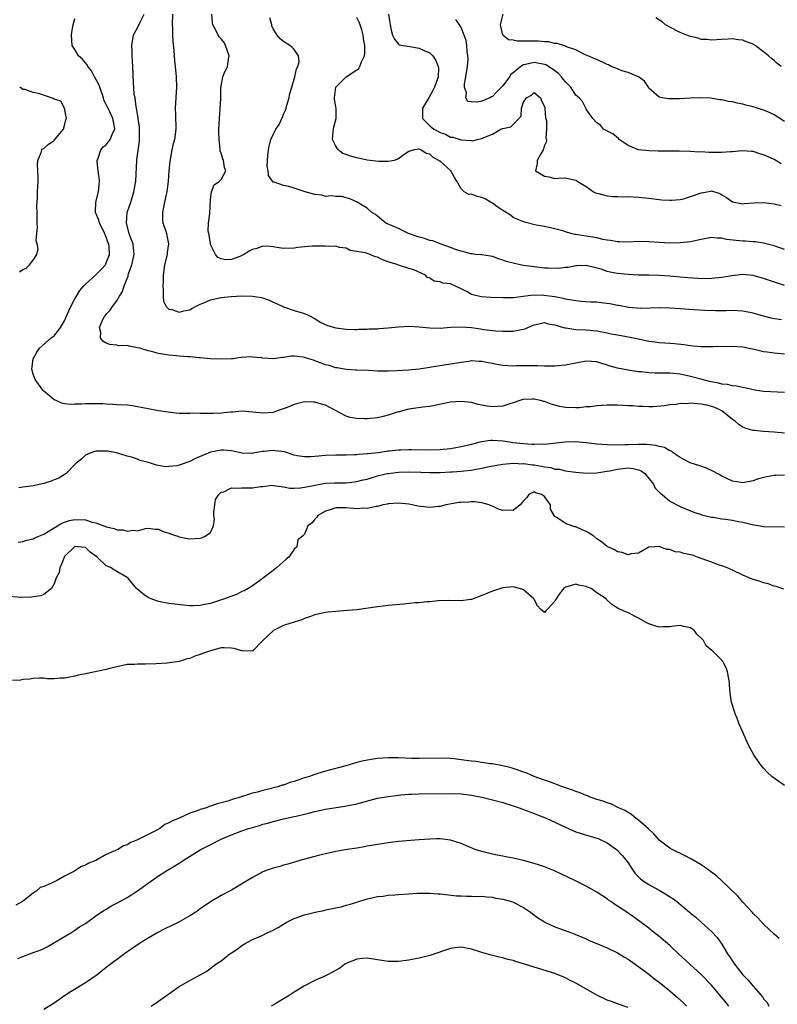
# Model space of a CAD drawing. Units: inches. Extents: x 2541000 to 2544000, y 1539000 to 1542000.
# Drawn here: x 2541902 to 2542048, y 1539607 to 1539796 of the extents above; entities that cross this region are included whole.
import ezdxf

# ---------------------------------------------------------------- set-up
doc = ezdxf.new("R2010")
doc.units = ezdxf.units.IN
doc.header["$MEASUREMENT"] = 0
doc.layers.add('LD25411539_2ft', color=254, linetype='Continuous')

msp = doc.modelspace()

# ---------------------------------------------------------------- linework, layer by layer
at = {"layer": 'LD25411539_2ft'}
for points, elevation in [([(2542049, 1539724.52), (2542045, 1539724.75), (2542043, 1539725.05), (2542041.41, 1539725.41), (2542041, 1539725.47), (2542039.77, 1539725.77), (2542039, 1539725.82), (2542038.07, 1539726.07), (2542037, 1539726.16), (2542036.33, 1539726.33), (2542035, 1539726.57), (2542034.64, 1539726.64), (2542033.23, 1539727), (2542031, 1539727.61), (2542029, 1539728.04), (2542027, 1539728.21), (2542024.23, 1539728.23), (2542023, 1539728.29), (2542021.53, 1539728.47), (2542021, 1539728.51), (2542019, 1539728.8), (2542017, 1539729.19), (2542015.59, 1539729.59), (2542013, 1539730.4), (2542011, 1539730.53), (2542007, 1539729.77), (2542005, 1539729.61), (2542003.6, 1539729.6), (2542003, 1539729.58), (2542001.64, 1539729.64), (2542001, 1539729.62), (2541999.67, 1539729.67), (2541999, 1539729.64), (2541997.63, 1539729.63), (2541997, 1539729.59), (2541995, 1539729.68), (2541993.88, 1539729.88), (2541993, 1539730.06), (2541992.2, 1539730.2), (2541991, 1539730.5), (2541990.49, 1539730.49), (2541989, 1539730.58), (2541988.5, 1539730.5), (2541987, 1539730.29), (2541983.76, 1539729.76), (2541983, 1539729.67), (2541981.36, 1539729.36), (2541981, 1539729.33), (2541979, 1539728.98), (2541977, 1539728.81), (2541974.67, 1539728.67), (2541973, 1539728.6), (2541971.36, 1539728.64), (2541971, 1539728.63), (2541969.28, 1539728.72), (2541967, 1539728.8), (2541966.83, 1539728.83), (2541965, 1539728.94), (2541963.26, 1539729.26), (2541963, 1539729.28), (2541961.7, 1539729.7), (2541961, 1539729.85), (2541960.18, 1539730.18), (2541959, 1539730.61), (2541958.7, 1539730.7), (2541957.85, 1539731), (2541957, 1539731.27), (2541956.68, 1539731.32), (2541955, 1539731.47), (2541954.52, 1539731.48), (2541953, 1539731.24), (2541952.75, 1539731.25), (2541951, 1539731), (2541949, 1539731.13), (2541948.82, 1539731.18), (2541947, 1539731.32), (2541946.63, 1539731.37), (2541945, 1539731.24), (2541944.76, 1539731.24), (2541943.25, 1539731), (2541943, 1539730.98), (2541941, 1539730.89), (2541939, 1539730.97), (2541937, 1539731.2), (2541936.81, 1539731.19), (2541935, 1539731.36), (2541934.63, 1539731.37), (2541933, 1539731.48), (2541932.46, 1539731.54), (2541931, 1539731.66), (2541930.18, 1539731.82), (2541929, 1539732), (2541927.64, 1539732.36), (2541927, 1539732.51), (2541925.45, 1539733), (2541925, 1539733.12), (2541923.38, 1539733.38), (2541923, 1539733.51), (2541921.5, 1539733.5), (2541921, 1539733.62), (2541919.7, 1539733.7), (2541919, 1539733.99), (2541918.35, 1539734.35), (2541917.89, 1539735), (2541917.94, 1539736.06), (2541917.72, 1539737), (2541918.2, 1539738.2), (2541918.58, 1539739), (2541918.77, 1539739.23), (2541919, 1539739.55), (2541919.72, 1539740.28), (2541920.17, 1539741), (2541921, 1539742.08), (2541921.54, 1539743), (2541922.12, 1539743.88), (2541922.44, 1539745), (2541923.18, 1539746.82), (2541923.2, 1539747), (2541923.26, 1539747.26), (2541923.89, 1539749), (2541924.11, 1539749.89), (2541924.33, 1539751), (2541924.25, 1539752.25), (2541924.16, 1539753), (2541923.61, 1539754.39), (2541923.4, 1539755), (2541922.85, 1539757), (2541923.01, 1539759), (2541923.68, 1539761), (2541924.31, 1539763), (2541924.67, 1539765), (2541924.83, 1539769), (2541924.87, 1539769.13), (2541925.34, 1539772.66), (2541925.36, 1539773), (2541925.37, 1539775), (2541925.35, 1539775.35), (2541925.14, 1539777), (2541925.14, 1539777.14), (2541925, 1539777.83), (2541924.81, 1539779), (2541924.72, 1539779.28), (2541924.51, 1539781), (2541924.36, 1539781.64), (2541924.3, 1539783), (2541924.21, 1539783.79), (2541924.09, 1539787), (2541924.01, 1539788.01), (2541923.99, 1539789), (2541923.94, 1539789.94), (2541923.93, 1539791), (2541924.21, 1539793), (2541924.47, 1539793.53), (2541925, 1539794.42), (2541925.49, 1539795.49), (2541926.29, 1539797)], 8504), ([(2541931.71, 1539797), (2541931.63, 1539795), (2541931.67, 1539794.33), (2541931.69, 1539793), (2541931.77, 1539791.77), (2541931.93, 1539790.07), (2541932.07, 1539788.07), (2541932.19, 1539787), (2541932.37, 1539785), (2541932.43, 1539783), (2541932.2, 1539779), (2541932.27, 1539777.73), (2541932.28, 1539777), (2541932.34, 1539775.66), (2541932.34, 1539775), (2541932.05, 1539773), (2541931.82, 1539772.19), (2541931.58, 1539771), (2541931.18, 1539768.82), (2541931, 1539767), (2541930.85, 1539765), (2541930.58, 1539763), (2541930.45, 1539762.45), (2541930.14, 1539761), (2541929.99, 1539760.01), (2541929.75, 1539759), (2541929.77, 1539757.77), (2541929.87, 1539757), (2541930.35, 1539755.65), (2541930.55, 1539755), (2541930.63, 1539754.63), (2541930.92, 1539753), (2541930.67, 1539751.33), (2541930.64, 1539751), (2541930.18, 1539749), (2541929.9, 1539747), (2541929.88, 1539745.88), (2541929.84, 1539745), (2541929.9, 1539744.1), (2541929.92, 1539743), (2541930, 1539742), (2541930.49, 1539741), (2541931, 1539740.5), (2541931.59, 1539740.41), (2541933, 1539739.91), (2541933.84, 1539740.16), (2541935, 1539740.36), (2541935.39, 1539740.61), (2541936.11, 1539741), (2541937, 1539741.43), (2541937.68, 1539741.69), (2541939, 1539742.29), (2541941, 1539742.76), (2541942.95, 1539742.95), (2541945, 1539743.05), (2541947, 1539743.02), (2541948.75, 1539742.75), (2541950.24, 1539742.24), (2541951, 1539741.86), (2541951.61, 1539741.61), (2541953, 1539740.96), (2541955, 1539740.27), (2541957, 1539739.64), (2541958.41, 1539739), (2541958.79, 1539738.79), (2541959, 1539738.69), (2541960.02, 1539738.02), (2541961.39, 1539737.39), (2541963, 1539736.91), (2541965, 1539736.67), (2541966.61, 1539736.61), (2541967, 1539736.62), (2541967.35, 1539736.65), (2541969, 1539736.64), (2541969.3, 1539736.7), (2541971, 1539736.74), (2541971.22, 1539736.78), (2541973, 1539736.91), (2541975, 1539737.13), (2541977, 1539737.26), (2541979, 1539737.14), (2541981, 1539736.93), (2541983, 1539736.89), (2541985, 1539737.04), (2541987.1, 1539737.1), (2541989, 1539736.97), (2541990.73, 1539736.73), (2541991.39, 1539736.61), (2541993.65, 1539736.35), (2541995, 1539736.27), (2541997, 1539736.29), (2541998.61, 1539736.61), (2541999, 1539736.67), (2541999.26, 1539736.74), (2541999.8, 1539737), (2542001, 1539737.47), (2542001.63, 1539737.63), (2542003, 1539737.92), (2542003.71, 1539737.71), (2542005, 1539737.49), (2542005.34, 1539737.34), (2542006.66, 1539737), (2542006.91, 1539736.91), (2542007.1, 1539736.9), (2542009, 1539736.62), (2542011, 1539736.54), (2542013, 1539736.35), (2542015, 1539735.97), (2542015.79, 1539735.79), (2542017, 1539735.56), (2542018.74, 1539735.26), (2542021, 1539734.8), (2542023, 1539734.37), (2542024.22, 1539734.22), (2542025, 1539734.09), (2542026.05, 1539734.05), (2542027, 1539733.97), (2542027.91, 1539733.91), (2542029.72, 1539733.72), (2542031, 1539733.51), (2542031.5, 1539733.5), (2542033, 1539733.36), (2542035.35, 1539733.35), (2542039, 1539733.39), (2542041, 1539733.27), (2542043.18, 1539732.82), (2542045, 1539732.38), (2542045.7, 1539732.3), (2542047, 1539732.12), (2542049, 1539731.94)], 8502), ([(2542048.43, 1539738.43), (2542046.72, 1539738.72), (2542045, 1539739.13), (2542043, 1539739.74), (2542041, 1539740.13), (2542039, 1539740.22), (2542037.81, 1539740.19), (2542035.8, 1539740.2), (2542033.74, 1539740.26), (2542031.63, 1539740.37), (2542029, 1539740.58), (2542027, 1539740.71), (2542025.26, 1539740.74), (2542023.33, 1539740.67), (2542021.35, 1539740.65), (2542019.17, 1539740.83), (2542017.18, 1539741.18), (2542017, 1539741.2), (2542015.5, 1539741.5), (2542014.37, 1539741.63), (2542013, 1539741.81), (2542011.87, 1539741.87), (2542009.99, 1539741.99), (2542009, 1539742.08), (2542007, 1539742.42), (2542006.55, 1539742.55), (2542005, 1539742.85), (2542002.87, 1539743.13), (2542000.85, 1539743.15), (2541997, 1539742.69), (2541995, 1539742.65), (2541992.74, 1539742.74), (2541990.88, 1539742.88), (2541989.23, 1539743.23), (2541989, 1539743.33), (2541988.17, 1539743.83), (2541987, 1539744.37), (2541985.82, 1539745), (2541985.23, 1539745.23), (2541985, 1539745.38), (2541983.51, 1539745.51), (2541983, 1539745.74), (2541981.84, 1539745.84), (2541981, 1539746.44), (2541980.58, 1539746.58), (2541980.19, 1539747), (2541977.98, 1539748.02), (2541977, 1539748.29), (2541975, 1539748.95), (2541974.93, 1539749), (2541973.42, 1539749.42), (2541973, 1539749.59), (2541971.94, 1539749.94), (2541971, 1539750.47), (2541970.51, 1539750.51), (2541969.58, 1539751), (2541969, 1539751.16), (2541968.71, 1539751.29), (2541967, 1539751.54), (2541965.76, 1539751.76), (2541965, 1539752.17), (2541963.68, 1539752.32), (2541963, 1539752.54), (2541961.52, 1539752.48), (2541961, 1539752.6), (2541959.42, 1539752.58), (2541959, 1539752.59), (2541958.54, 1539752.54), (2541957, 1539752.46), (2541955.69, 1539752.31), (2541955, 1539752.18), (2541953, 1539752.12), (2541951.67, 1539752.33), (2541951, 1539752.45), (2541950.5, 1539752.5), (2541949, 1539752.56), (2541947.85, 1539752.15), (2541947, 1539751.91), (2541946.39, 1539751.61), (2541945.45, 1539751), (2541945, 1539750.77), (2541944.6, 1539750.6), (2541943, 1539750.01), (2541941.93, 1539749.93), (2541941, 1539750.16), (2541940.41, 1539750.41), (2541939.95, 1539751), (2541939, 1539752.88), (2541938.96, 1539753), (2541938.7, 1539754.7), (2541938.63, 1539755), (2541938.56, 1539755.44), (2541938.59, 1539757), (2541938.85, 1539758.85), (2541939, 1539761.42), (2541939.15, 1539763), (2541939.71, 1539764.29), (2541940.68, 1539765), (2541941, 1539765.32), (2541941.94, 1539767), (2541941.64, 1539767.64), (2541941.47, 1539769), (2541941.31, 1539769.31), (2541941, 1539770.38), (2541940.8, 1539770.8), (2541940.84, 1539771.16), (2541940.61, 1539773), (2541940.56, 1539774.56), (2541940.6, 1539775), (2541940.67, 1539777), (2541940.81, 1539778.81), (2541940.95, 1539780.95), (2541940.97, 1539783), (2541941, 1539783.21), (2541941.31, 1539785), (2541941.52, 1539785.52), (2541942.23, 1539787), (2541942.41, 1539788.41), (2541942.57, 1539789), (2541941.85, 1539791), (2541941.57, 1539791.57), (2541941, 1539792.31), (2541940.66, 1539792.66), (2541940.44, 1539793), (2541939.91, 1539794.09), (2541939.44, 1539795), (2541939.36, 1539795.36), (2541939.21, 1539797)], 8500), ([(2541973.12, 1539797), (2541973.38, 1539795.38), (2541973.41, 1539795), (2541973.68, 1539793.68), (2541973.84, 1539793), (2541974.23, 1539792.23), (2541975, 1539791.29), (2541975.17, 1539791.17), (2541975.88, 1539791), (2541977.21, 1539790.79), (2541979, 1539790.53), (2541979.92, 1539790.08), (2541981, 1539789.59), (2541981.59, 1539789), (2541982.16, 1539788.16), (2541982.64, 1539787), (2541982.67, 1539786.67), (2541982.6, 1539785), (2541982.42, 1539784.42), (2541981.93, 1539783), (2541981.62, 1539782.38), (2541980.86, 1539781.14), (2541979.61, 1539779), (2541979.58, 1539777.58), (2541979.61, 1539777), (2541981, 1539775.63), (2541981.81, 1539775), (2541982.58, 1539774.58), (2541983, 1539774.33), (2541984.01, 1539774.01), (2541985, 1539773.48), (2541985.45, 1539773.45), (2541987.03, 1539772.97), (2541989, 1539772.83), (2541989.26, 1539772.74), (2541990.07, 1539773), (2541991, 1539773.17), (2541991.39, 1539773.39), (2541993, 1539774.05), (2541994.62, 1539775), (2541994.93, 1539775.08), (2541995, 1539775.11), (2541996.55, 1539775.45), (2541998.54, 1539777.46), (2541998.61, 1539779), (2541999, 1539780.17), (2541999.57, 1539781), (2542000.48, 1539781.52), (2542001, 1539781.98), (2542002.2, 1539781), (2542002.41, 1539780.41), (2542003, 1539779.31), (2542003.07, 1539779), (2542003.18, 1539777.18), (2542003.4, 1539776.6), (2542003.37, 1539775), (2542003.25, 1539773.25), (2542003.37, 1539773), (2542003.36, 1539772.64), (2542003, 1539771.87), (2542002.78, 1539771.22), (2542002.73, 1539771), (2542002.27, 1539770.27), (2542001.6, 1539769), (2542001.61, 1539768.39), (2542001.25, 1539767), (2542002.38, 1539766.38), (2542003, 1539765.97), (2542003.82, 1539765.82), (2542005, 1539765.54), (2542005.59, 1539765.59), (2542007, 1539765.63), (2542007.54, 1539765.54), (2542009, 1539765.22), (2542009.13, 1539765.13), (2542009.27, 1539765), (2542011, 1539764.01), (2542012.39, 1539763), (2542012.78, 1539762.78), (2542013, 1539762.7), (2542013.37, 1539762.63), (2542015, 1539762.18), (2542016.08, 1539762.08), (2542017, 1539762.08), (2542018.05, 1539762.05), (2542019, 1539762.06), (2542021, 1539761.96), (2542023, 1539761.76), (2542025.46, 1539761.46), (2542027, 1539761.36), (2542027.36, 1539761.36), (2542029, 1539761.5), (2542029.66, 1539761.66), (2542031, 1539762.06), (2542033, 1539762.81), (2542034.87, 1539763.13), (2542035, 1539763.16), (2542036.63, 1539762.63), (2542037, 1539762.41), (2542037.87, 1539761.87), (2542039, 1539761.07), (2542039.05, 1539761.05), (2542041, 1539760.69), (2542041.27, 1539760.73), (2542043.12, 1539760.88), (2542045, 1539760.94), (2542047, 1539760.68), (2542048.33, 1539760.33)], 8494), ([(2542049, 1539776.46), (2542047, 1539777.73), (2542046.15, 1539778.15), (2542045, 1539778.64), (2542043.83, 1539779), (2542043, 1539779.28), (2542041.61, 1539779.61), (2542041, 1539779.78), (2542039.94, 1539779.94), (2542039, 1539780.2), (2542038.26, 1539780.26), (2542037, 1539780.58), (2542036.61, 1539780.61), (2542034.9, 1539780.9), (2542032.99, 1539780.99), (2542030.93, 1539780.93), (2542028.8, 1539780.8), (2542026.77, 1539780.77), (2542025.53, 1539781), (2542025, 1539781.12), (2542023, 1539782.86), (2542022.9, 1539783), (2542022.18, 1539784.18), (2542021, 1539785), (2542019, 1539785.86), (2542017.84, 1539786.16), (2542017, 1539786.51), (2542016.67, 1539786.67), (2542015.79, 1539787), (2542015.28, 1539787.28), (2542015, 1539787.38), (2542013, 1539788.33), (2542012.5, 1539788.5), (2542011.31, 1539789), (2542011, 1539789.18), (2542010.69, 1539789.31), (2542009, 1539790.17), (2542007.22, 1539790.78), (2542007, 1539790.89), (2542006.64, 1539791), (2542005.41, 1539791.41), (2542005, 1539791.41), (2542003.73, 1539791.73), (2542003, 1539791.73), (2542001.85, 1539791.85), (2541999.82, 1539791.82), (2541999, 1539791.87), (2541997.82, 1539791.82), (2541997, 1539792.04), (2541996.12, 1539792.12), (2541995, 1539793), (2541994.55, 1539795), (2541995.1, 1539797)], 8490), ([(2542049, 1539716.75), (2542047, 1539716.92), (2542045, 1539717.06), (2542043.23, 1539717.23), (2542043, 1539717.27), (2542041.62, 1539717.62), (2542041, 1539717.9), (2542040.32, 1539718.32), (2542039.59, 1539719), (2542039, 1539719.38), (2542036.96, 1539721), (2542035.67, 1539721.67), (2542035, 1539721.88), (2542034.11, 1539722.11), (2542033, 1539722.32), (2542032.34, 1539722.34), (2542031, 1539722.46), (2542030.38, 1539722.38), (2542029, 1539722.41), (2542028.25, 1539722.25), (2542027, 1539722.17), (2542025.98, 1539721.98), (2542023.82, 1539721.82), (2542023, 1539721.79), (2542021.83, 1539721.83), (2542021, 1539721.84), (2542019.95, 1539721.95), (2542019, 1539721.99), (2542018.07, 1539722.07), (2542017, 1539722.13), (2542015, 1539722.13), (2542014.03, 1539722.03), (2542013, 1539721.98), (2542011.81, 1539721.81), (2542011, 1539721.76), (2542009.62, 1539721.62), (2542009, 1539721.6), (2542007, 1539721.69), (2542005.88, 1539721.88), (2542004.27, 1539722.27), (2542003, 1539722.78), (2542002.81, 1539722.81), (2542002.24, 1539723), (2542001, 1539723.27), (2542000.72, 1539723.28), (2541999, 1539723.2), (2541998.83, 1539723.17), (2541998.29, 1539723), (2541997, 1539722.53), (2541996.37, 1539722.37), (2541995, 1539721.91), (2541993, 1539721.78), (2541991.91, 1539721.91), (2541991, 1539722.1), (2541990.26, 1539722.26), (2541989, 1539722.61), (2541987, 1539722.84), (2541985, 1539722.66), (2541981, 1539721.84), (2541979.7, 1539721.7), (2541977, 1539721.33), (2541975.77, 1539721), (2541975.18, 1539720.82), (2541975, 1539720.8), (2541974.75, 1539720.75), (2541973, 1539720.19), (2541972.06, 1539719.94), (2541971, 1539719.71), (2541969, 1539719.48), (2541968.49, 1539719.51), (2541967, 1539719.55), (2541965.75, 1539719.75), (2541965, 1539719.98), (2541961, 1539722.08), (2541960.27, 1539722.27), (2541959, 1539722.7), (2541958.69, 1539722.69), (2541957, 1539722.73), (2541955, 1539722.22), (2541953.67, 1539721.67), (2541951.73, 1539721), (2541951, 1539720.72), (2541949, 1539720.57), (2541947, 1539720.79), (2541945, 1539720.94), (2541943.24, 1539720.76), (2541942.78, 1539720.78), (2541941, 1539720.57), (2541939.5, 1539720.5), (2541937.46, 1539720.54), (2541937, 1539720.5), (2541935.45, 1539720.55), (2541935, 1539720.5), (2541934.49, 1539720.49), (2541933, 1539720.54), (2541931.31, 1539720.69), (2541929, 1539721.03), (2541925.67, 1539721.67), (2541925, 1539721.82), (2541924.04, 1539721.96), (2541923, 1539722.08), (2541921, 1539722.19), (2541920.25, 1539722.25), (2541919, 1539722.29), (2541918.34, 1539722.34), (2541917, 1539722.39), (2541916.36, 1539722.36), (2541915, 1539722.38), (2541914.27, 1539722.27), (2541913, 1539722.28), (2541912.21, 1539722.21), (2541911, 1539722.35), (2541910.48, 1539722.48), (2541909.37, 1539723), (2541909, 1539723.16), (2541908.13, 1539723.87), (2541907, 1539724.8), (2541906.82, 1539725), (2541905.34, 1539727), (2541905, 1539728.03), (2541904.74, 1539729), (2541904.98, 1539731), (2541905.71, 1539732.29), (2541906.17, 1539733), (2541908.44, 1539735), (2541909, 1539735.41), (2541909.73, 1539736.27), (2541910.21, 1539737), (2541911, 1539738.24), (2541911.32, 1539739), (2541911.85, 1539740.15), (2541912.21, 1539741), (2541913, 1539742.51), (2541913.28, 1539743), (2541913.95, 1539744.05), (2541914.72, 1539745), (2541915, 1539745.29), (2541917, 1539747.06), (2541917.96, 1539748.04), (2541918.82, 1539749), (2541919, 1539749.36), (2541919.62, 1539751), (2541919.53, 1539752.47), (2541919.47, 1539753), (2541919.33, 1539753.33), (2541919, 1539754.29), (2541918.77, 1539754.77), (2541918.7, 1539755), (2541917.69, 1539757), (2541917.56, 1539757.56), (2541917, 1539758.92), (2541916.96, 1539759), (2541917, 1539761), (2541917.5, 1539763), (2541917.62, 1539764.38), (2541917.7, 1539765), (2541917.66, 1539765.67), (2541917.45, 1539767), (2541917.23, 1539768.77), (2541917.24, 1539769), (2541917.44, 1539769.44), (2541917.95, 1539771), (2541918.43, 1539771.57), (2541919, 1539771.99), (2541919.72, 1539773), (2541920.26, 1539774.26), (2541920.62, 1539775), (2541920.6, 1539775.4), (2541920.27, 1539777), (2541919.68, 1539778.32), (2541919.22, 1539779.22), (2541919, 1539779.69), (2541918.55, 1539780.55), (2541918.46, 1539781), (2541917.74, 1539783), (2541917.57, 1539783.57), (2541917, 1539784.55), (2541916.76, 1539785), (2541916.18, 1539786.18), (2541915.44, 1539787), (2541915.33, 1539787.33), (2541915, 1539787.69), (2541914.42, 1539788.42), (2541913.7, 1539789), (2541913, 1539790.26), (2541912.47, 1539791), (2541912.33, 1539793), (2541912.43, 1539793.57), (2541912.68, 1539795), (2541913, 1539796.2)], 8506), ([(2542049, 1539745.06), (2542045, 1539746.38), (2542043, 1539746.95), (2542041, 1539747.14), (2542038.88, 1539746.88), (2542037, 1539746.56), (2542035, 1539746.37), (2542033, 1539746.34), (2542032.37, 1539746.37), (2542030.48, 1539746.48), (2542029, 1539746.61), (2542027, 1539746.81), (2542025, 1539746.98), (2542022.97, 1539747.03), (2542021, 1539747.03), (2542019, 1539747.12), (2542017, 1539747.34), (2542015.57, 1539747.57), (2542015, 1539747.73), (2542013.85, 1539748.15), (2542011, 1539748.89), (2542009.22, 1539748.78), (2542009, 1539748.79), (2542007.52, 1539748.48), (2542007, 1539748.47), (2542005.69, 1539748.31), (2542003.67, 1539748.33), (2542003, 1539748.38), (2542001, 1539748.58), (2541999, 1539748.87), (2541998.3, 1539749), (2541997.23, 1539749.23), (2541995.66, 1539749.66), (2541995, 1539749.91), (2541994.15, 1539750.15), (2541993, 1539750.56), (2541992.64, 1539750.64), (2541991, 1539750.89), (2541990.91, 1539750.91), (2541989.75, 1539751), (2541989.11, 1539751.11), (2541988.9, 1539751.1), (2541986.15, 1539751.85), (2541985, 1539752.31), (2541983, 1539753.03), (2541981.57, 1539753.57), (2541981, 1539753.68), (2541980.01, 1539754.01), (2541979, 1539754.28), (2541976.91, 1539755), (2541975, 1539755.93), (2541972.57, 1539757), (2541971, 1539758.3), (2541970.63, 1539758.63), (2541969.89, 1539759), (2541969, 1539759.86), (2541967.12, 1539761), (2541965.66, 1539761.66), (2541964.07, 1539762.07), (2541963, 1539762.06), (2541962.2, 1539762.2), (2541961, 1539762.11), (2541960.31, 1539762.31), (2541959, 1539762.45), (2541957.13, 1539763), (2541955, 1539763.67), (2541954, 1539764), (2541953, 1539764.16), (2541951.18, 1539764.82), (2541951, 1539764.82), (2541950.84, 1539765), (2541950.11, 1539766.11), (2541950.04, 1539767), (2541949.87, 1539767.87), (2541949.89, 1539769), (2541949.95, 1539769.95), (2541950.09, 1539771), (2541950.25, 1539771.75), (2541950.55, 1539773), (2541951, 1539773.99), (2541951.48, 1539775), (2541952.13, 1539775.87), (2541952.63, 1539777), (2541952.77, 1539777.23), (2541953, 1539777.84), (2541953.37, 1539778.63), (2541953.45, 1539779), (2541953.61, 1539779.61), (2541954.03, 1539781), (2541954.17, 1539781.83), (2541954.56, 1539783), (2541955.16, 1539785), (2541955.45, 1539786.55), (2541955.72, 1539787), (2541955.97, 1539787.97), (2541955.87, 1539789), (2541955, 1539790.26), (2541954.65, 1539790.65), (2541954.18, 1539791), (2541953, 1539791.75), (2541952.3, 1539792.3), (2541951.76, 1539793), (2541951, 1539794.23), (2541950.75, 1539794.75), (2541950.72, 1539795), (2541950.33, 1539796.33)], 8498), ([(2542049, 1539751.91), (2542047, 1539752.62), (2542045, 1539753.12), (2542043.39, 1539753.39), (2542043, 1539753.4), (2542041.55, 1539753.55), (2542041, 1539753.55), (2542037.86, 1539753.86), (2542037, 1539754.08), (2542036.08, 1539754.08), (2542035, 1539754.23), (2542033, 1539753.85), (2542031.54, 1539753.54), (2542031, 1539753.4), (2542029, 1539753.19), (2542027, 1539753.15), (2542025, 1539753.27), (2542023, 1539753.43), (2542021, 1539753.44), (2542019, 1539753.32), (2542017.38, 1539753.38), (2542017, 1539753.37), (2542015.66, 1539753.66), (2542015, 1539753.71), (2542014.15, 1539753.85), (2542013, 1539754.14), (2542012.29, 1539754.29), (2542011, 1539754.5), (2542010.54, 1539754.54), (2542009, 1539754.83), (2542008.83, 1539754.83), (2542008.06, 1539755), (2542007, 1539755.3), (2542006.5, 1539755.5), (2542005, 1539755.89), (2542003, 1539756.33), (2542001.41, 1539756.59), (2541999.17, 1539757.17), (2541999, 1539757.2), (2541997.77, 1539757.77), (2541997, 1539758.04), (2541996.48, 1539758.48), (2541995, 1539759.38), (2541993.84, 1539760.16), (2541993, 1539760.79), (2541992.64, 1539761), (2541991.65, 1539761.65), (2541991, 1539761.88), (2541990.1, 1539762.1), (2541989, 1539762.52), (2541988.47, 1539762.47), (2541987.61, 1539763), (2541987, 1539763.53), (2541986.18, 1539765), (2541985.72, 1539765.72), (2541985.05, 1539767), (2541985, 1539767.05), (2541983, 1539768.84), (2541982.88, 1539768.88), (2541982.77, 1539769), (2541981.61, 1539769.61), (2541981, 1539770.2), (2541980.3, 1539770.3), (2541979.32, 1539771), (2541979, 1539771.13), (2541978.84, 1539771.16), (2541978.04, 1539771), (2541977, 1539770.71), (2541976.1, 1539770.1), (2541975, 1539769.3), (2541974.18, 1539769), (2541973, 1539768.78), (2541971.23, 1539768.77), (2541969, 1539769.04), (2541967, 1539769.46), (2541965.78, 1539769.78), (2541965, 1539770.11), (2541964.35, 1539770.35), (2541963.45, 1539771), (2541963, 1539771.73), (2541962.35, 1539773), (2541962.49, 1539774.49), (2541962.56, 1539775), (2541962.64, 1539775.36), (2541963.05, 1539777), (2541963.06, 1539779), (2541963, 1539779.28), (2541962.76, 1539780.76), (2541962.74, 1539781), (2541963.02, 1539783), (2541965.01, 1539785), (2541967, 1539786.36), (2541967.39, 1539786.61), (2541967.57, 1539787), (2541967.89, 1539787.89), (2541968.47, 1539789), (2541968.54, 1539789.45), (2541968.54, 1539791), (2541968.28, 1539792.28), (2541968.24, 1539793), (2541967.97, 1539794.03), (2541967.69, 1539795), (2541967.5, 1539795.5), (2541967, 1539796.35)], 8496), ([(2542048.37, 1539768.37), (2542047, 1539769.19), (2542045.72, 1539769.72), (2542045, 1539770.09), (2542044.28, 1539770.28), (2542043, 1539770.69), (2542042.7, 1539770.7), (2542040.84, 1539770.84), (2542039, 1539770.61), (2542038.66, 1539770.66), (2542037, 1539770.5), (2542035, 1539770.53), (2542034.49, 1539770.49), (2542033, 1539770.61), (2542032.57, 1539770.57), (2542031, 1539770.7), (2542028.78, 1539770.78), (2542025, 1539770.78), (2542024.79, 1539770.79), (2542023, 1539770.81), (2542021, 1539771.03), (2542019, 1539771.84), (2542017.33, 1539773), (2542017.17, 1539773.17), (2542016.08, 1539774.08), (2542014.31, 1539775), (2542013.75, 1539775.75), (2542013, 1539776.19), (2542012.27, 1539777), (2542011, 1539778.81), (2542010.89, 1539779), (2542010.26, 1539780.26), (2542009.65, 1539781), (2542009, 1539781.52), (2542008.03, 1539783), (2542007.53, 1539783.53), (2542007, 1539784.02), (2542006.58, 1539784.58), (2542006.25, 1539785), (2542005.65, 1539785.65), (2542005, 1539786.13), (2542003.74, 1539787), (2542003.28, 1539787.28), (2542003, 1539787.39), (2542001, 1539787.78), (2541999.36, 1539787.36), (2541999, 1539787.31), (2541998.48, 1539787), (2541997, 1539785.75), (2541996.57, 1539785.43), (2541996.3, 1539785), (2541995, 1539783.29), (2541993.88, 1539782.12), (2541993, 1539781.25), (2541992.82, 1539781.18), (2541992.54, 1539781), (2541991, 1539780.33), (2541990.15, 1539780.15), (2541989, 1539780.21), (2541988.29, 1539780.29), (2541987.92, 1539781), (2541988.04, 1539781.96), (2541987.67, 1539783), (2541987.68, 1539783.68), (2541987.93, 1539785), (2541988.21, 1539787), (2541988.34, 1539788.34), (2541988.32, 1539789), (2541988.17, 1539789.83), (2541988.13, 1539791), (2541987.98, 1539791.98), (2541987.61, 1539793), (2541987, 1539794.49), (2541986.68, 1539795), (2541986, 1539796)], 8492), ([(2542048.33, 1539787), (2542047.57, 1539787.57), (2542047, 1539788.15), (2542046.51, 1539788.51), (2542045.96, 1539789), (2542045, 1539789.8), (2542043.36, 1539791), (2542043.13, 1539791.13), (2542043, 1539791.25), (2542041.7, 1539791.7), (2542041, 1539792.03), (2542040.12, 1539792.12), (2542039, 1539792.27), (2542038.22, 1539792.22), (2542037, 1539792.18), (2542035, 1539792.03), (2542034.15, 1539792.15), (2542033, 1539792.18), (2542032.42, 1539792.42), (2542031, 1539792.71), (2542030.81, 1539792.81), (2542030.26, 1539793), (2542029, 1539793.5), (2542027, 1539794.5), (2542026.21, 1539795), (2542025.54, 1539795.54), (2542024.33, 1539796.33)], 8488), ([(2541902.37, 1539747.63), (2541903, 1539748.12), (2541903.63, 1539748.37), (2541904.27, 1539749), (2541905, 1539749.86), (2541905.7, 1539751), (2541905.92, 1539752.08), (2541905.74, 1539753), (2541905.59, 1539753.59), (2541905.67, 1539755), (2541905.79, 1539756.21), (2541905.74, 1539757), (2541905.76, 1539759), (2541905.71, 1539760.29), (2541905.74, 1539761), (2541905.8, 1539761.8), (2541905.82, 1539763), (2541905.86, 1539764.14), (2541905.93, 1539765), (2541905.92, 1539765.92), (2541905.84, 1539768.16), (2541905.86, 1539769), (2541906.51, 1539770.51), (2541906.63, 1539771), (2541906.8, 1539771.2), (2541907, 1539771.29), (2541907.91, 1539772.09), (2541909, 1539772.83), (2541909.09, 1539772.91), (2541910.81, 1539775), (2541911, 1539775.71), (2541911.25, 1539776.75), (2541911.36, 1539777), (2541911.01, 1539779.01), (2541910.32, 1539780.32), (2541909, 1539780.71), (2541908.83, 1539780.83), (2541906.27, 1539781.73), (2541905, 1539782), (2541903.39, 1539782.61), (2541903, 1539782.56), (2541902.4, 1539783)], 8508), ([(2542049, 1539708.7), (2542047.34, 1539708.66), (2542047, 1539708.62), (2542045.62, 1539708.38), (2542045, 1539708.24), (2542044.03, 1539707.97), (2542043, 1539707.64), (2542041, 1539707.24), (2542040.72, 1539707.28), (2542039, 1539707.57), (2542037.96, 1539708.04), (2542037, 1539708.51), (2542036.7, 1539708.7), (2542036.08, 1539709), (2542035.4, 1539709.4), (2542034.05, 1539710.05), (2542032.56, 1539710.56), (2542031.09, 1539711), (2542030.93, 1539711.07), (2542029, 1539712.11), (2542027.65, 1539713), (2542027.31, 1539713.31), (2542027, 1539713.38), (2542025.97, 1539713.97), (2542025, 1539714.17), (2542024.36, 1539714.36), (2542022.55, 1539714.55), (2542021, 1539714.57), (2542019, 1539714.53), (2542018.49, 1539714.49), (2542016.45, 1539714.45), (2542015, 1539714.48), (2542013, 1539714.66), (2542011, 1539714.89), (2542008.94, 1539715.06), (2542006.96, 1539715.04), (2542003, 1539714.6), (2542002.61, 1539714.61), (2542001, 1539714.55), (2542000.6, 1539714.6), (2541999, 1539714.67), (2541996.91, 1539714.91), (2541996.3, 1539715), (2541995, 1539715.22), (2541993, 1539715.36), (2541992.67, 1539715.33), (2541990.91, 1539715.09), (2541990.59, 1539715), (2541989, 1539714.6), (2541987, 1539714.12), (2541985, 1539713.77), (2541983, 1539713.58), (2541981, 1539713.51), (2541977.52, 1539713.52), (2541977, 1539713.53), (2541975.48, 1539713.48), (2541975, 1539713.49), (2541973.3, 1539713.3), (2541973, 1539713.29), (2541971.1, 1539713), (2541969.19, 1539712.81), (2541969, 1539712.77), (2541967.34, 1539712.66), (2541967, 1539712.6), (2541966.57, 1539712.57), (2541965, 1539712.53), (2541963, 1539712.53), (2541961, 1539712.47), (2541959, 1539712.28), (2541958.23, 1539712.23), (2541957, 1539712.18), (2541955.57, 1539712.43), (2541955, 1539712.56), (2541953.14, 1539713.14), (2541951.39, 1539713.39), (2541951, 1539713.42), (2541949.26, 1539713.26), (2541949, 1539713.26), (2541947.08, 1539712.92), (2541947, 1539712.88), (2541945.07, 1539712.93), (2541945, 1539712.92), (2541944.71, 1539713), (2541943.31, 1539713.31), (2541943, 1539713.35), (2541941.47, 1539713.47), (2541941, 1539713.49), (2541939, 1539713.1), (2541936.12, 1539711.88), (2541935, 1539711.32), (2541933, 1539710.64), (2541932.5, 1539710.5), (2541931, 1539710.36), (2541930.31, 1539710.31), (2541929, 1539710.56), (2541928.6, 1539710.6), (2541927.49, 1539711), (2541927, 1539711.15), (2541925.52, 1539711.52), (2541925, 1539711.75), (2541923.84, 1539712.16), (2541923, 1539712.37), (2541920.99, 1539713), (2541919.27, 1539713.27), (2541919, 1539713.3), (2541917.31, 1539713.31), (2541917, 1539713.29), (2541916.05, 1539713), (2541915, 1539712.52), (2541914.22, 1539711.78), (2541913.23, 1539711), (2541913, 1539710.73), (2541911.32, 1539709), (2541909.9, 1539708.1), (2541909, 1539707.78), (2541908.45, 1539707.55), (2541907, 1539707.08), (2541905, 1539706.63), (2541904.56, 1539706.56), (2541903, 1539706.38), (2541902.26, 1539706.26)], 8508), ([(2541902.14, 1539695.86), (2541903, 1539696.02), (2541903.77, 1539696.23), (2541905, 1539696.49), (2541905.31, 1539696.69), (2541906.08, 1539697), (2541907, 1539697.39), (2541907.88, 1539697.88), (2541909, 1539698.63), (2541909.65, 1539699), (2541910.47, 1539699.53), (2541911, 1539699.67), (2541911.97, 1539700.03), (2541913, 1539700.19), (2541915, 1539700.11), (2541916.28, 1539699.72), (2541917, 1539699.57), (2541918.56, 1539699), (2541918.89, 1539698.89), (2541919, 1539698.83), (2541920.49, 1539698.49), (2541921, 1539698.25), (2541922.2, 1539698.2), (2541923, 1539697.94), (2541924.16, 1539698.16), (2541925, 1539698.05), (2541926.49, 1539698.49), (2541927, 1539698.53), (2541928.37, 1539698.37), (2541929, 1539698.35), (2541929.88, 1539697.88), (2541931, 1539697.57), (2541931.41, 1539697.41), (2541932.73, 1539697), (2541933, 1539696.9), (2541934.57, 1539696.57), (2541935, 1539696.52), (2541937, 1539696.65), (2541937.28, 1539696.72), (2541937.96, 1539697), (2541939, 1539697.7), (2541939.54, 1539699), (2541939.75, 1539700.25), (2541939.61, 1539701), (2541939.64, 1539701.64), (2541939.78, 1539703), (2541939.96, 1539704.04), (2541940.55, 1539705), (2541941, 1539705.43), (2541941.53, 1539705.53), (2541943, 1539706.26), (2541944.18, 1539706.18), (2541945, 1539706.3), (2541946.31, 1539706.3), (2541947, 1539706.29), (2541948.53, 1539706.53), (2541949, 1539706.5), (2541950.76, 1539706.76), (2541951, 1539706.74), (2541952.5, 1539706.5), (2541953, 1539706.45), (2541954.18, 1539706.18), (2541955, 1539706.18), (2541956.24, 1539706.24), (2541957, 1539706.37), (2541958.73, 1539706.73), (2541959, 1539706.8), (2541961, 1539707.14), (2541962.77, 1539707.23), (2541965, 1539707.26), (2541967, 1539707.46), (2541968.22, 1539707.78), (2541969, 1539707.95), (2541969.79, 1539708.21), (2541971, 1539708.55), (2541972.87, 1539709), (2541973.03, 1539709.03), (2541975, 1539709.27), (2541977, 1539709.35), (2541979.28, 1539709.28), (2541981, 1539709.21), (2541983, 1539709.21), (2541985, 1539709.31), (2541985.35, 1539709.35), (2541987, 1539709.46), (2541987.54, 1539709.54), (2541989, 1539709.68), (2541989.86, 1539709.86), (2541991, 1539710.04), (2541992.36, 1539710.36), (2541995, 1539710.82), (2541997, 1539710.97), (2541998.9, 1539710.9), (2541999, 1539710.91), (2542000.69, 1539710.69), (2542001, 1539710.67), (2542002.45, 1539710.45), (2542003, 1539710.3), (2542004.18, 1539710.18), (2542005, 1539709.86), (2542005.84, 1539709.84), (2542007, 1539709.51), (2542007.49, 1539709.49), (2542009, 1539709.28), (2542011.11, 1539709.11), (2542013, 1539709.13), (2542014.57, 1539709.43), (2542015, 1539709.45), (2542015.52, 1539709.52), (2542017, 1539709.87), (2542019, 1539710.08), (2542019.99, 1539709.99), (2542021, 1539709.72), (2542021.52, 1539709.52), (2542022.24, 1539709), (2542023.86, 1539707), (2542024.21, 1539706.21), (2542025, 1539705.44), (2542025.21, 1539705.21), (2542025.52, 1539705), (2542027, 1539703.74), (2542029, 1539702.7), (2542031, 1539701.88), (2542031.61, 1539701.61), (2542033, 1539701.17), (2542033.11, 1539701.11), (2542035, 1539700.65), (2542035.35, 1539700.65), (2542037, 1539700.34), (2542037.7, 1539700.3), (2542039, 1539700.07), (2542040.18, 1539699.82), (2542041, 1539699.67), (2542042.77, 1539699.23), (2542044.36, 1539699), (2542045, 1539698.87), (2542049, 1539698.8)], 8510), ([(2542048.85, 1539686.85), (2542047.37, 1539687.37), (2542047, 1539687.42), (2542045.86, 1539687.86), (2542045, 1539688.05), (2542044.3, 1539688.3), (2542042.77, 1539688.77), (2542042.2, 1539689), (2542041, 1539689.51), (2542039, 1539690.49), (2542037.87, 1539691), (2542037, 1539691.33), (2542036.54, 1539691.46), (2542035, 1539692), (2542032.35, 1539693), (2542031.35, 1539693.35), (2542031, 1539693.46), (2542029.72, 1539693.72), (2542029, 1539693.97), (2542028.03, 1539694.03), (2542027, 1539694.47), (2542026.43, 1539694.43), (2542025.12, 1539695), (2542025, 1539695.03), (2542024.12, 1539695), (2542023, 1539694.91), (2542021, 1539693.77), (2542019.61, 1539693.61), (2542019, 1539693.43), (2542017.91, 1539693.91), (2542017, 1539694.03), (2542016.42, 1539694.42), (2542015, 1539695.06), (2542013.95, 1539695.95), (2542013, 1539696.53), (2542012.42, 1539697), (2542011.58, 1539697.58), (2542011, 1539697.88), (2542010.22, 1539698.22), (2542009, 1539698.81), (2542008.82, 1539698.82), (2542008.24, 1539699), (2542007, 1539699.44), (2542005.38, 1539700.62), (2542005, 1539700.77), (2542004.84, 1539701), (2542004.17, 1539702.17), (2542004.12, 1539703), (2542003, 1539704.63), (2542002.44, 1539705), (2542001.3, 1539705.3), (2542001, 1539705.49), (2542000, 1539705), (2541999.58, 1539704.42), (2541999, 1539703.76), (2541998.36, 1539703), (2541997, 1539701.95), (2541996.02, 1539702.02), (2541995, 1539701.96), (2541994.2, 1539702.2), (2541993, 1539702.73), (2541992.8, 1539702.8), (2541992.41, 1539703), (2541991, 1539703.38), (2541989.58, 1539703.58), (2541989, 1539703.59), (2541988.46, 1539703.54), (2541987, 1539703.49), (2541986.57, 1539703.43), (2541984.85, 1539703.15), (2541984.1, 1539703), (2541983, 1539702.7), (2541982.7, 1539702.7), (2541981, 1539702.51), (2541978.74, 1539702.74), (2541977.66, 1539703), (2541977, 1539703.12), (2541975, 1539703.34), (2541973, 1539703.19), (2541972.86, 1539703.14), (2541972.01, 1539703), (2541971, 1539702.7), (2541970.7, 1539702.7), (2541969, 1539702.3), (2541968.37, 1539702.37), (2541967, 1539702.27), (2541966.34, 1539702.34), (2541965, 1539702.44), (2541964.42, 1539702.42), (2541963, 1539702.41), (2541962.13, 1539702.13), (2541961, 1539701.79), (2541959.52, 1539701), (2541959.33, 1539700.67), (2541959, 1539700.25), (2541958.44, 1539699.56), (2541957.66, 1539699), (2541957, 1539697.37), (2541956.59, 1539697), (2541955.72, 1539696.28), (2541955.53, 1539695), (2541955, 1539694.52), (2541953.97, 1539693), (2541953.43, 1539692.57), (2541951.71, 1539691), (2541951.31, 1539690.69), (2541951, 1539690.42), (2541949.13, 1539689), (2541947, 1539687.5), (2541946.22, 1539687), (2541945.43, 1539686.57), (2541945, 1539686.38), (2541944.09, 1539685.91), (2541941.68, 1539685), (2541939, 1539684.13), (2541937.9, 1539683.9), (2541937, 1539683.72), (2541935.67, 1539683.67), (2541935, 1539683.68), (2541933.77, 1539683.77), (2541931, 1539684.13), (2541929, 1539684.48), (2541928.61, 1539684.61), (2541927.59, 1539685), (2541927, 1539685.29), (2541925.98, 1539685.98), (2541925, 1539686.84), (2541924.9, 1539686.9), (2541924.78, 1539687), (2541923.12, 1539689), (2541923, 1539689.09), (2541921, 1539690.22), (2541919.81, 1539691), (2541919, 1539691.34), (2541917.23, 1539693), (2541915.94, 1539693.94), (2541915, 1539694.82), (2541913.48, 1539695), (2541913, 1539695.03), (2541912.94, 1539695), (2541911, 1539693.11), (2541910.92, 1539693), (2541910.44, 1539691.56), (2541910.09, 1539691), (2541909.94, 1539690.06), (2541909.38, 1539689), (2541909, 1539687.86), (2541908.52, 1539687), (2541907, 1539685.83), (2541906.44, 1539685.56), (2541905, 1539685.38), (2541904.68, 1539685.32), (2541902.76, 1539685.24), (2541899.51, 1539685.51)], 8512), ([(2542049, 1539649.26), (2542047, 1539650.63), (2542046.54, 1539651), (2542045.76, 1539651.76), (2542045, 1539652.54), (2542044.58, 1539653), (2542043.19, 1539655), (2542042.4, 1539656.4), (2542042.09, 1539657), (2542041.18, 1539659), (2542041, 1539659.46), (2542040.31, 1539661), (2542039.97, 1539661.97), (2542039.51, 1539663), (2542039.42, 1539663.42), (2542038.88, 1539665), (2542038.85, 1539665.15), (2542038.6, 1539667), (2542038.46, 1539668.46), (2542038.43, 1539669), (2542038.32, 1539669.68), (2542038.04, 1539671), (2542037.8, 1539671.8), (2542037.19, 1539673), (2542037, 1539673.24), (2542035.24, 1539675), (2542035.08, 1539675.08), (2542034.01, 1539676.01), (2542033.45, 1539677), (2542033, 1539677.46), (2542032.21, 1539678.21), (2542031.65, 1539679), (2542031.24, 1539679.24), (2542031, 1539679.43), (2542029.7, 1539679.7), (2542029, 1539679.9), (2542027.77, 1539679.77), (2542027, 1539679.67), (2542025.65, 1539679.65), (2542025, 1539679.61), (2542023.93, 1539679.93), (2542023, 1539680.23), (2542022.48, 1539680.48), (2542021, 1539681.29), (2542019, 1539682.3), (2542017.13, 1539683.13), (2542015.89, 1539683.89), (2542014.88, 1539684.88), (2542014.81, 1539685), (2542013, 1539686.18), (2542011.94, 1539687), (2542011.23, 1539687.23), (2542011, 1539687.35), (2542009.6, 1539687.6), (2542009, 1539687.8), (2542007.33, 1539687.33), (2542007, 1539687.26), (2542006.64, 1539687), (2542005.7, 1539685.7), (2542005.23, 1539685), (2542005, 1539684.59), (2542003.58, 1539683), (2542003.27, 1539682.73), (2542003, 1539682.36), (2542002.23, 1539683), (2542001.64, 1539683.64), (2542001, 1539684.91), (2542000.97, 1539685), (2541999, 1539686.71), (2541998.82, 1539686.82), (2541998.23, 1539687), (2541997, 1539687.29), (2541995, 1539687.1), (2541993, 1539686.48), (2541991.94, 1539686.06), (2541991, 1539685.65), (2541989, 1539684.88), (2541988.86, 1539684.86), (2541987, 1539684.61), (2541984.67, 1539684.67), (2541982.61, 1539684.61), (2541981, 1539684.42), (2541980.42, 1539684.42), (2541979, 1539684.26), (2541978.22, 1539684.22), (2541976.01, 1539684.01), (2541973, 1539683.75), (2541971.56, 1539683.56), (2541971, 1539683.5), (2541969.21, 1539683.21), (2541967, 1539682.9), (2541965.24, 1539682.76), (2541963, 1539682.61), (2541961.53, 1539682.47), (2541961, 1539682.4), (2541959.86, 1539682.14), (2541959, 1539681.92), (2541958.33, 1539681.67), (2541957, 1539681.21), (2541956.49, 1539681), (2541954.36, 1539680.36), (2541953, 1539679.92), (2541951.05, 1539678.95), (2541949, 1539677), (2541947, 1539674.99), (2541945.07, 1539675.07), (2541945, 1539675.06), (2541943.52, 1539675.52), (2541943, 1539675.58), (2541941.62, 1539675.62), (2541941, 1539675.59), (2541939, 1539675.07), (2541937.45, 1539674.55), (2541937, 1539674.32), (2541935.95, 1539674.05), (2541935, 1539673.57), (2541934.5, 1539673.5), (2541933, 1539673.03), (2541930.7, 1539672.7), (2541928.56, 1539672.56), (2541926.49, 1539672.49), (2541925, 1539672.5), (2541924.44, 1539672.44), (2541923, 1539672.4), (2541921, 1539672.01), (2541919.69, 1539671.69), (2541919, 1539671.5), (2541915, 1539670.66), (2541913.64, 1539670.36), (2541913, 1539670.18), (2541911.99, 1539670.01), (2541911, 1539669.82), (2541910.17, 1539669.83), (2541909, 1539669.71), (2541907.69, 1539669.69), (2541907, 1539669.79), (2541906.19, 1539669.81), (2541905, 1539669.77), (2541904.36, 1539669.64), (2541903, 1539669.55), (2541902.55, 1539669.45), (2541901, 1539669.35)], 8514), ([(2542047.96, 1539619.96), (2542047, 1539620.78), (2542045, 1539622.7), (2542043.9, 1539623.9), (2542043, 1539624.74), (2542042.89, 1539624.89), (2542041, 1539626.88), (2542040.02, 1539628.02), (2542037, 1539630.98), (2542035.93, 1539631.93), (2542034.79, 1539632.79), (2542034.47, 1539633), (2542033, 1539634.04), (2542031.14, 1539635.14), (2542029.85, 1539635.85), (2542027.47, 1539637), (2542027, 1539637.26), (2542025, 1539638.77), (2542024.79, 1539639), (2542023.98, 1539639.99), (2542023, 1539640.85), (2542022.94, 1539640.94), (2542021, 1539642.63), (2542020.49, 1539643), (2542019.68, 1539643.68), (2542019, 1539644.05), (2542018.44, 1539644.44), (2542017.15, 1539645), (2542015.71, 1539645.71), (2542015, 1539645.92), (2542014.24, 1539646.24), (2542013, 1539646.59), (2542011.77, 1539647), (2542011.24, 1539647.24), (2542011, 1539647.3), (2542009.83, 1539647.83), (2542009, 1539648.07), (2542008.36, 1539648.36), (2542007, 1539648.8), (2542006.46, 1539649), (2542005, 1539649.59), (2542004.12, 1539649.88), (2542003, 1539650.3), (2542001, 1539650.96), (2541999.58, 1539651.58), (2541999, 1539651.77), (2541998.13, 1539652.13), (2541996.6, 1539652.6), (2541995, 1539653), (2541993, 1539653.38), (2541992.58, 1539653.42), (2541989.84, 1539653.84), (2541989, 1539653.93), (2541987, 1539654.19), (2541985.66, 1539654.34), (2541985, 1539654.4), (2541983.54, 1539654.46), (2541979, 1539654.41), (2541977.55, 1539654.45), (2541975, 1539654.54), (2541973, 1539654.54), (2541971, 1539654.39), (2541969.76, 1539654.24), (2541968.07, 1539653.93), (2541967, 1539653.63), (2541964.89, 1539653), (2541961, 1539651.98), (2541959.52, 1539651.52), (2541959, 1539651.38), (2541957.93, 1539651), (2541957, 1539650.7), (2541955.7, 1539650.3), (2541955, 1539650.01), (2541954.2, 1539649.8), (2541953, 1539649.34), (2541952.72, 1539649.28), (2541951.9, 1539649), (2541951, 1539648.78), (2541950.68, 1539648.68), (2541949, 1539648.3), (2541947.97, 1539647.97), (2541947, 1539647.76), (2541945.14, 1539647.14), (2541945, 1539647.11), (2541944.7, 1539647), (2541943.35, 1539646.65), (2541942.27, 1539646.27), (2541941, 1539645.91), (2541940.25, 1539645.75), (2541939, 1539645.29), (2541938.75, 1539645.25), (2541938.18, 1539645), (2541937, 1539644.65), (2541936.41, 1539644.41), (2541935, 1539643.95), (2541932.96, 1539643), (2541931.56, 1539642.44), (2541931, 1539642.07), (2541930.24, 1539641.76), (2541929.25, 1539641), (2541928.7, 1539640.7), (2541927, 1539639.89), (2541925.34, 1539639), (2541925, 1539638.83), (2541923.69, 1539638.31), (2541923, 1539637.89), (2541922.32, 1539637.68), (2541921.21, 1539637), (2541920.79, 1539636.79), (2541919, 1539636), (2541917, 1539634.91), (2541915.63, 1539634.37), (2541915, 1539634), (2541914.24, 1539633.76), (2541913.18, 1539633), (2541912.78, 1539632.78), (2541911, 1539631.87), (2541909.44, 1539631), (2541909.13, 1539630.87), (2541908.53, 1539630.53), (2541907, 1539629.89), (2541906.31, 1539629.69), (2541905.59, 1539629), (2541905, 1539628.62), (2541903.16, 1539627.16), (2541902.94, 1539627), (2541901.69, 1539626.31)], 8516), ([(2541902.08, 1539616.08), (2541903, 1539616.49), (2541904.33, 1539617), (2541904.83, 1539617.17), (2541905, 1539617.26), (2541906.32, 1539617.68), (2541907, 1539618.05), (2541907.66, 1539618.34), (2541912.22, 1539621), (2541913, 1539621.52), (2541913.86, 1539622.14), (2541915, 1539622.84), (2541917, 1539624.27), (2541918.62, 1539625.38), (2541919, 1539625.57), (2541919.87, 1539626.13), (2541921, 1539626.68), (2541923, 1539627.77), (2541925, 1539629.04), (2541927, 1539630.51), (2541929, 1539631.92), (2541930.75, 1539633), (2541932.15, 1539633.85), (2541933, 1539634.38), (2541933.9, 1539635), (2541937, 1539636.92), (2541938.37, 1539637.63), (2541941.15, 1539639), (2541943, 1539639.79), (2541945, 1539640.57), (2541946.25, 1539641), (2541947, 1539641.23), (2541948.4, 1539641.6), (2541949, 1539641.81), (2541949.96, 1539642.04), (2541951, 1539642.38), (2541951.51, 1539642.49), (2541953, 1539642.89), (2541955, 1539643.3), (2541955.4, 1539643.4), (2541957, 1539643.74), (2541958.02, 1539644.02), (2541959, 1539644.25), (2541961, 1539644.69), (2541964.74, 1539645.26), (2541967, 1539645.72), (2541971, 1539646.8), (2541973, 1539647.17), (2541975, 1539647.41), (2541975.43, 1539647.43), (2541977, 1539647.57), (2541977.58, 1539647.58), (2541979, 1539647.65), (2541985, 1539647.69), (2541987, 1539647.63), (2541989, 1539647.4), (2541991, 1539647.02), (2541993, 1539646.53), (2541995, 1539645.97), (2541997, 1539645.37), (2541998.13, 1539645), (2541999, 1539644.67), (2542000.19, 1539644.19), (2542001, 1539643.9), (2542001.64, 1539643.64), (2542003, 1539643.13), (2542003.3, 1539643), (2542007, 1539641.24), (2542007.58, 1539641), (2542008.56, 1539640.56), (2542009, 1539640.39), (2542010.04, 1539640.04), (2542013, 1539639.16), (2542013.4, 1539639), (2542015, 1539638.24), (2542016.79, 1539637), (2542017, 1539636.82), (2542017.86, 1539635.86), (2542018.58, 1539635), (2542019, 1539634.42), (2542019.93, 1539633), (2542020.39, 1539632.39), (2542021.38, 1539631.38), (2542021.89, 1539631), (2542023, 1539630.28), (2542025, 1539629.19), (2542026.38, 1539628.38), (2542027, 1539627.93), (2542027.58, 1539627.58), (2542028.34, 1539627), (2542030.81, 1539625), (2542031, 1539624.82), (2542032, 1539624), (2542033, 1539623.04), (2542035, 1539621.25), (2542036.11, 1539620.11), (2542037, 1539618.87), (2542038.07, 1539617), (2542038.47, 1539616.47), (2542039, 1539615.57), (2542039.38, 1539615), (2542040.13, 1539614.13), (2542041, 1539612.95), (2542041.99, 1539611.99), (2542043, 1539610.78), (2542044.78, 1539608.78), (2542045, 1539608.4), (2542045.65, 1539607.65), (2542046.02, 1539607)], 8518), ([(2542038.32, 1539607), (2542037.72, 1539607.72), (2542037, 1539608.62), (2542034.99, 1539611), (2542033, 1539613.03), (2542028.66, 1539617), (2542027, 1539618.59), (2542025, 1539620.35), (2542023.49, 1539621.5), (2542023, 1539621.9), (2542021, 1539623.39), (2542018.75, 1539625), (2542017, 1539626.16), (2542016.48, 1539626.48), (2542015.74, 1539627), (2542015.29, 1539627.29), (2542015, 1539627.53), (2542014.09, 1539628.09), (2542013, 1539628.84), (2542011, 1539629.97), (2542008.92, 1539631), (2542004.89, 1539632.89), (2542003, 1539633.66), (2542002.04, 1539633.96), (2542001, 1539634.31), (2541999, 1539634.86), (2541997, 1539635.32), (2541995.57, 1539635.57), (2541995, 1539635.71), (2541993.9, 1539635.9), (2541993, 1539636.09), (2541991, 1539636.59), (2541989.71, 1539637), (2541988.5, 1539637.5), (2541987, 1539638.16), (2541985, 1539638.77), (2541983, 1539639.01), (2541982.35, 1539639), (2541981, 1539638.97), (2541979, 1539638.81), (2541977.29, 1539638.71), (2541975, 1539638.54), (2541973, 1539638.29), (2541971.91, 1539638.09), (2541971, 1539637.96), (2541970.21, 1539637.79), (2541969, 1539637.61), (2541968.49, 1539637.51), (2541967, 1539637.27), (2541965.18, 1539637), (2541963, 1539636.61), (2541961, 1539636.17), (2541959.89, 1539635.89), (2541959, 1539635.64), (2541956.53, 1539635), (2541953.82, 1539634.18), (2541953, 1539633.97), (2541952.26, 1539633.74), (2541951, 1539633.39), (2541949.81, 1539633), (2541949, 1539632.68), (2541947, 1539631.62), (2541943, 1539629.21), (2541941, 1539628.16), (2541939, 1539626.95), (2541937, 1539625.63), (2541936.65, 1539625.35), (2541936.16, 1539625), (2541935, 1539624.29), (2541932.75, 1539623), (2541931.59, 1539622.41), (2541930.23, 1539621.77), (2541928.91, 1539621.09), (2541927, 1539619.99), (2541925.38, 1539619), (2541923.96, 1539618.04), (2541922.5, 1539617), (2541919, 1539614.35), (2541917.27, 1539613), (2541915, 1539611.45), (2541912.24, 1539609.76), (2541911, 1539608.94), (2541909, 1539607.55), (2541907, 1539606.35)], 8520), ([(2541927.58, 1539607), (2541929, 1539607.91), (2541930.53, 1539609), (2541933, 1539610.72), (2541933.45, 1539611), (2541935, 1539611.89), (2541937, 1539612.96), (2541938.29, 1539613.71), (2541939.45, 1539614.55), (2541940.03, 1539615), (2541941, 1539615.67), (2541942.7, 1539617), (2541943, 1539617.22), (2541944.08, 1539617.92), (2541945, 1539618.62), (2541945.65, 1539619), (2541947, 1539619.73), (2541949, 1539620.59), (2541949.85, 1539621), (2541951, 1539621.52), (2541951.94, 1539622.06), (2541953.46, 1539623), (2541955, 1539623.74), (2541956.12, 1539624.12), (2541957, 1539624.45), (2541959.05, 1539625), (2541960.67, 1539625.33), (2541961, 1539625.42), (2541962.34, 1539625.66), (2541963, 1539625.83), (2541964, 1539626), (2541965, 1539626.3), (2541965.58, 1539626.42), (2541967, 1539626.91), (2541969, 1539627.54), (2541969.67, 1539627.67), (2541971, 1539627.99), (2541972.07, 1539628.07), (2541973, 1539628.22), (2541974.3, 1539628.3), (2541975, 1539628.37), (2541977, 1539628.52), (2541978.59, 1539628.59), (2541979, 1539628.6), (2541981, 1539628.6), (2541982.52, 1539628.52), (2541983, 1539628.5), (2541986.14, 1539628.14), (2541987, 1539628.08), (2541988.03, 1539628.03), (2541989, 1539628.04), (2541990, 1539628), (2541991, 1539628.02), (2541991.9, 1539627.9), (2541993, 1539627.85), (2541993.69, 1539627.69), (2541995, 1539627.48), (2541996.66, 1539627), (2541997, 1539626.88), (2541999, 1539625.85), (2542000.3, 1539625), (2542000.69, 1539624.69), (2542001.84, 1539623.85), (2542003, 1539623.1), (2542003.2, 1539623), (2542005, 1539622.16), (2542008.16, 1539621), (2542008.79, 1539620.79), (2542010.2, 1539620.2), (2542011, 1539619.85), (2542011.57, 1539619.57), (2542013, 1539619), (2542014.38, 1539618.38), (2542015, 1539618.17), (2542017, 1539617.2), (2542018.34, 1539616.34), (2542019, 1539615.96), (2542020.39, 1539615), (2542023, 1539613.09), (2542024.17, 1539612.17), (2542025, 1539611.55), (2542027, 1539609.93), (2542028.57, 1539608.57), (2542029.63, 1539607.62), (2542030.23, 1539607)], 8522), ([(2542019, 1539606.69), (2542017, 1539607.39), (2542015.84, 1539607.84), (2542015, 1539608.14), (2542013.14, 1539609), (2542009, 1539611.38), (2542007.91, 1539611.91), (2542007, 1539612.4), (2542005, 1539613.2), (2542001, 1539614.45), (2541999, 1539615.09), (2541997.52, 1539615.52), (2541997, 1539615.7), (2541995.94, 1539615.94), (2541995, 1539616.23), (2541994.33, 1539616.33), (2541993, 1539616.71), (2541992.75, 1539616.75), (2541991, 1539617.27), (2541989, 1539617.92), (2541987, 1539618.28), (2541985.85, 1539618.15), (2541985, 1539618.03), (2541981, 1539616.65), (2541979, 1539616.16), (2541977.98, 1539615.98), (2541977, 1539615.79), (2541975, 1539615.52), (2541973.53, 1539615.53), (2541973, 1539615.52), (2541971, 1539615.82), (2541969, 1539616.17), (2541968.1, 1539616.1), (2541967, 1539615.99), (2541965, 1539615.15), (2541964.75, 1539615), (2541963.74, 1539614.26), (2541962.48, 1539613.52), (2541961, 1539612.76), (2541959, 1539611.91), (2541957, 1539610.9), (2541955, 1539609.65), (2541954.05, 1539609), (2541951.5, 1539607.5), (2541950.61, 1539607)], 8524)]:
    msp.add_lwpolyline(points, dxfattribs=dict(at, elevation=elevation))

doc.saveas('drawing.dxf')
